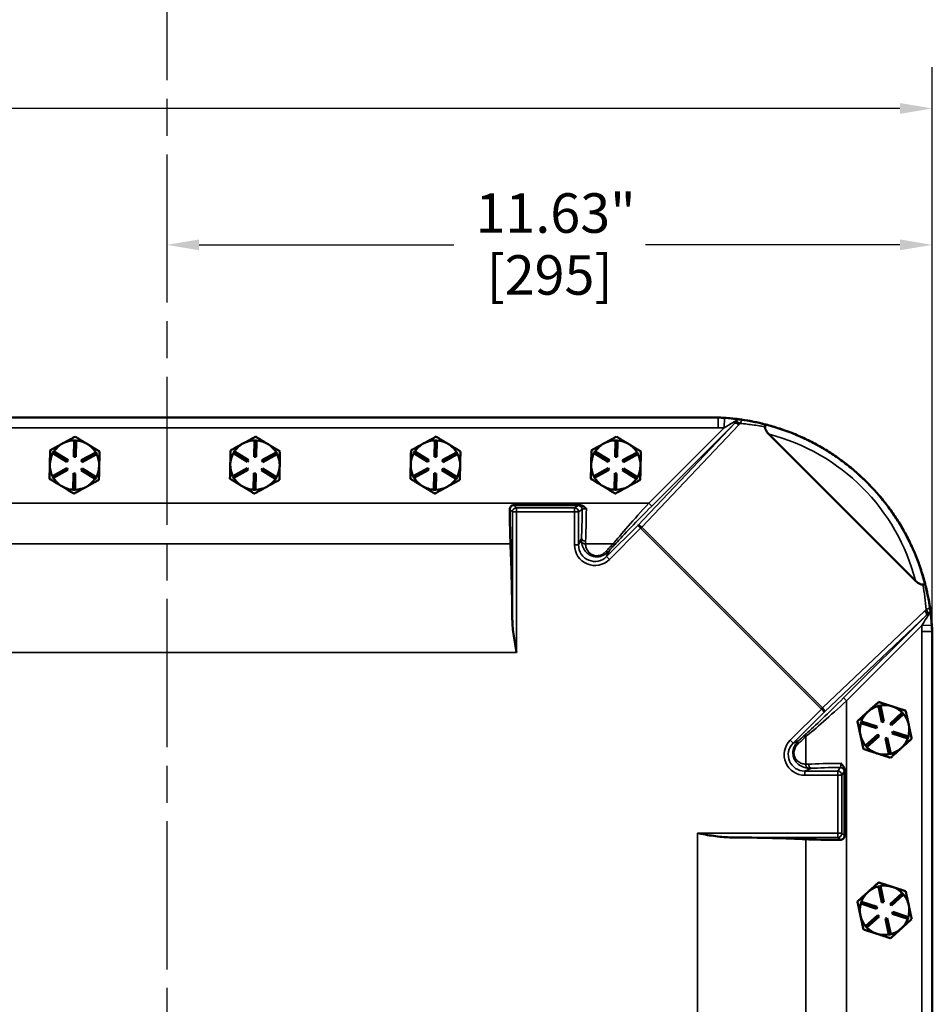
# Model space of a CAD drawing. Units: inches. Extents: x 1 to 109, y 1 to 84.
# Drawn here: x 37 to 51, y 45 to 60 of the extents above; entities that cross this region are included whole.
import ezdxf

# ---------------------------------------------------------------- set-up
doc = ezdxf.new("R2010")
doc.units = ezdxf.units.IN
doc.header["$LTSCALE"] = 5
doc.header["$MEASUREMENT"] = 0
doc.linetypes.add('CHAIN', pattern=[0.7087, 0.4724, -0.0591, 0.1181, -0.0591])
for name, color, linetype, lineweight in [('Centerline (ANSI)', 7, 'Continuous', 25), ('Dimension (ANSI)', 7, 'Continuous', 25), ('Visible (ANSI)', 7, 'Continuous', 50), ('Visible Narrow (ANSI)', 7, 'Continuous', 35)]:
    doc.layers.add(name, color=color, linetype=linetype, lineweight=lineweight)
doc.styles.add('Note Text (ANSI)', font='tahoma.ttf')
doc.dimstyles.new('Default (ANSI)', dxfattribs={"dimscale": 5, "dimtxt": 0.12, "dimasz": 0.098425, "dimexe": 0.125, "dimexo": 0.0625, "dimgap": 0.031496, "dimtad": 0, "dimtih": 1, "dimtoh": 1, "dimrnd": 1e-08, "dimzin": 4, "dimdsep": 46, "dimtxsty": 'Note Text (ANSI)', "dimcen": 0.09, "dimdle": 0.393701, "dimclrd": 256, "dimclre": 256, "dimclrt": 256, "dimadec": 0, "dimazin": 1, "dimtfac": 1, "dimtofl": 0, "dimtmove": 0, "dimatfit": 3, "dimfxl": 1, "dimtolj": 1, "dimtzin": 4, "dimlwd": -1, "dimlwe": -1, "dimarcsym": 0})

# ---------------------------------------------------------------- blocks, each defined once
blk = doc.blocks.new('*D19')
at = {"layer": 'Defpoints', "color": 0, "transparency": 16777216}
for p in [(51.178, 58.153), (27.928, 50.083), (51.178, 50.083)]:
    blk.add_point(p, dxfattribs=at)
at = {"layer": 'Dimension (ANSI)', "transparency": 16777216}
for p, q in [((27.928, 50.395), (27.928, 58.778)), ((51.178, 50.395), (51.178, 58.778)), ((28.42, 58.153), (33.761, 58.153)), ((50.686, 58.153), (36.671, 58.153))]:
    blk.add_line(p, q, dxfattribs=at)
for points in [[(28.42, 58.235), (28.42, 58.071), (27.928, 58.153)], [(50.686, 58.235), (50.686, 58.071), (51.178, 58.153)]]:
    blk.add_solid(points, dxfattribs=at)
at = {"layer": 'Dimension (ANSI)', "transparency": 16777216, "char_height": 0.6, "attachment_point": 2, "style": 'Note Text (ANSI)'}
for s, insert in [('\\A1; \\fTahoma|b0|i0;\\H0.6000;23.25"', (35.216, 58.935)), ('\\A1;[591]', (35.216, 57.995))]:
    blk.add_mtext(s, dxfattribs=dict(at, insert=insert))
blk = doc.blocks.new('*D20')
at = {"layer": 'Defpoints', "color": 0, "transparency": 16777216}
for p in [(39.553, 56.082), (51.178, 56.082), (51.178, 50.083)]:
    blk.add_point(p, dxfattribs=at)
at = {"layer": 'Dimension (ANSI)', "transparency": 16777216}
for p, q in [((51.178, 50.395), (51.178, 56.707)), ((40.045, 56.082), (43.911, 56.082)), ((50.686, 56.082), (46.821, 56.082))]:
    blk.add_line(p, q, dxfattribs=at)
for points in [[(40.045, 56.164), (40.045, 56), (39.553, 56.082)], [(50.686, 56.164), (50.686, 56), (51.178, 56.082)]]:
    blk.add_solid(points, dxfattribs=at)
at = {"layer": 'Dimension (ANSI)', "transparency": 16777216, "char_height": 0.6, "attachment_point": 2, "style": 'Note Text (ANSI)'}
for s, insert in [('\\A1; 11.63"', (45.366, 56.865)), ('\\A1;[295]', (45.366, 55.925))]:
    blk.add_mtext(s, dxfattribs=dict(at, insert=insert))

msp = doc.modelspace()

# ---------------------------------------------------------------- linework, layer by layer
at = {"layer": 'Centerline (ANSI)', "linetype": 'CHAIN', "ltscale": 0.952448}
msp.add_line((39.553, 74.33), (39.553, 10.481), dxfattribs=at)
at = {"layer": 'Visible (ANSI)'}
for p, q in [((47.798, 53.463), (31.308, 53.463)), ((47.801, 53.463), (47.798, 53.463)), ((38.141, 52.863), (38.146, 53.113)), ((38.146, 53.113), (38.176, 53.112)), ((38.176, 53.112), (38.171, 52.862)), ((40.881, 52.863), (40.886, 53.113)), ((40.886, 53.113), (40.916, 53.112)), ((40.916, 53.112), (40.911, 52.862)), ((43.621, 52.863), (43.626, 53.113)), ((43.626, 53.113), (43.656, 53.112)), ((43.656, 53.112), (43.651, 52.862)), ((46.361, 52.863), (46.366, 53.113)), ((46.366, 53.113), (46.396, 53.112)), ((46.396, 53.112), (46.391, 52.862)), ((48.698, 53.207), (50.923, 50.983)), ((37.825, 52.92), (37.84, 52.945)), ((37.84, 52.945), (38.054, 52.815)), ((37.976, 53.068), (37.969, 53.065)), ((38.255, 52.811), (38.475, 52.931)), ((38.351, 53.056), (38.344, 53.06)), ((38.475, 52.931), (38.489, 52.905)), ((40.565, 52.92), (40.58, 52.945)), ((40.58, 52.945), (40.794, 52.815)), ((40.716, 53.068), (40.709, 53.065)), ((40.995, 52.811), (41.215, 52.931)), ((41.091, 53.056), (41.084, 53.06)), ((41.215, 52.931), (41.229, 52.905)), ((43.305, 52.92), (43.32, 52.945)), ((43.32, 52.945), (43.534, 52.815)), ((43.456, 53.068), (43.449, 53.065)), ((43.735, 52.811), (43.955, 52.931)), ((43.831, 53.056), (43.824, 53.06)), ((43.955, 52.931), (43.969, 52.905)), ((46.045, 52.92), (46.06, 52.945)), ((46.06, 52.945), (46.274, 52.815)), ((46.196, 53.068), (46.189, 53.065)), ((46.475, 52.811), (46.695, 52.931)), ((46.571, 53.056), (46.564, 53.06)), ((46.695, 52.931), (46.709, 52.905)), ((38.038, 52.79), (37.825, 52.92)), ((38.054, 52.815), (38.038, 52.79)), ((38.171, 52.862), (38.141, 52.863)), ((38.27, 52.785), (38.255, 52.811)), ((38.489, 52.905), (38.27, 52.785)), ((40.778, 52.79), (40.565, 52.92)), ((40.794, 52.815), (40.778, 52.79)), ((40.911, 52.862), (40.881, 52.863)), ((41.01, 52.785), (40.995, 52.811)), ((41.229, 52.905), (41.01, 52.785)), ((43.518, 52.79), (43.305, 52.92)), ((43.534, 52.815), (43.518, 52.79)), ((43.651, 52.862), (43.621, 52.863)), ((43.75, 52.785), (43.735, 52.811)), ((43.969, 52.905), (43.75, 52.785)), ((46.258, 52.79), (46.045, 52.92)), ((46.274, 52.815), (46.258, 52.79)), ((46.391, 52.862), (46.361, 52.863)), ((46.49, 52.785), (46.475, 52.811)), ((46.709, 52.905), (46.49, 52.785)), ((37.817, 52.571), (38.036, 52.691)), ((38.051, 52.664), (37.831, 52.544)), ((38.036, 52.691), (38.051, 52.664)), ((38.252, 52.66), (38.268, 52.686)), ((38.466, 52.53), (38.252, 52.66)), ((38.268, 52.686), (38.481, 52.556)), ((40.557, 52.571), (40.776, 52.691)), ((40.791, 52.664), (40.571, 52.544)), ((40.776, 52.691), (40.791, 52.664)), ((40.992, 52.66), (41.008, 52.686)), ((41.206, 52.53), (40.992, 52.66)), ((41.008, 52.686), (41.221, 52.556)), ((43.297, 52.571), (43.516, 52.691)), ((43.531, 52.664), (43.311, 52.544)), ((43.516, 52.691), (43.531, 52.664)), ((43.732, 52.66), (43.748, 52.686)), ((43.946, 52.53), (43.732, 52.66)), ((43.748, 52.686), (43.961, 52.556)), ((46.037, 52.571), (46.256, 52.691)), ((46.271, 52.664), (46.051, 52.544)), ((46.256, 52.691), (46.271, 52.664)), ((46.472, 52.66), (46.488, 52.686)), ((46.686, 52.53), (46.472, 52.66)), ((46.488, 52.686), (46.701, 52.556)), ((37.831, 52.544), (37.817, 52.571)), ((38.13, 52.363), (38.135, 52.613)), ((38.135, 52.613), (38.165, 52.612)), ((38.165, 52.612), (38.16, 52.362)), ((38.481, 52.556), (38.466, 52.53)), ((40.571, 52.544), (40.557, 52.571)), ((40.87, 52.363), (40.875, 52.613)), ((40.875, 52.613), (40.905, 52.612)), ((40.905, 52.612), (40.9, 52.362)), ((41.221, 52.556), (41.206, 52.53)), ((43.311, 52.544), (43.297, 52.571)), ((43.61, 52.363), (43.615, 52.613)), ((43.615, 52.613), (43.645, 52.612)), ((43.645, 52.612), (43.64, 52.362)), ((43.961, 52.556), (43.946, 52.53)), ((46.051, 52.544), (46.037, 52.571)), ((46.35, 52.363), (46.355, 52.613)), ((46.355, 52.613), (46.385, 52.612)), ((46.385, 52.612), (46.38, 52.362)), ((46.701, 52.556), (46.686, 52.53)), ((38.16, 52.362), (38.13, 52.363)), ((40.9, 52.362), (40.87, 52.363)), ((43.64, 52.362), (43.61, 52.363)), ((46.38, 52.362), (46.35, 52.363)), ((45.821, 52.129), (44.824, 52.129)), ((51.178, 50.083), (51.178, 50.085)), ((51.178, 33.593), (51.178, 50.083)), ((50.36, 49.081), (50.389, 49.087)), ((50.412, 48.837), (50.36, 49.081)), ((50.389, 49.087), (50.442, 48.843)), ((50.572, 49.073), (50.565, 49.076)), ((50.205, 48.999), (50.199, 48.993)), ((50.536, 48.812), (50.721, 48.98)), ((50.742, 48.958), (50.556, 48.79)), ((50.721, 48.98), (50.742, 48.958)), ((50.092, 48.819), (50.101, 48.847)), ((50.33, 48.742), (50.092, 48.819)), ((50.101, 48.847), (50.339, 48.77)), ((50.339, 48.77), (50.33, 48.742)), ((50.442, 48.843), (50.412, 48.837)), ((50.556, 48.79), (50.536, 48.812)), ((50.165, 48.478), (50.35, 48.645)), ((50.37, 48.623), (50.185, 48.455)), ((50.35, 48.645), (50.37, 48.623)), ((50.465, 48.592), (50.494, 48.599)), ((50.517, 48.348), (50.465, 48.592)), ((50.494, 48.599), (50.546, 48.354)), ((50.567, 48.665), (50.577, 48.693)), ((50.805, 48.588), (50.567, 48.665)), ((50.577, 48.693), (50.814, 48.616)), ((50.814, 48.616), (50.805, 48.588)), ((50.185, 48.455), (50.165, 48.478)), ((50.546, 48.354), (50.517, 48.348)), ((49.845, 48.105), (49.845, 47.109)), ((50.36, 46.341), (50.389, 46.347)), ((50.389, 46.347), (50.442, 46.103)), ((50.205, 46.259), (50.199, 46.253)), ((50.412, 46.097), (50.36, 46.341)), ((50.536, 46.072), (50.721, 46.24)), ((50.742, 46.218), (50.556, 46.05)), ((50.572, 46.333), (50.565, 46.336)), ((50.721, 46.24), (50.742, 46.218)), ((50.092, 46.079), (50.101, 46.107)), ((50.33, 46.002), (50.092, 46.079)), ((50.101, 46.107), (50.339, 46.03)), ((50.442, 46.103), (50.412, 46.097)), ((50.556, 46.05), (50.536, 46.072)), ((50.165, 45.738), (50.35, 45.905)), ((50.339, 46.03), (50.33, 46.002)), ((50.35, 45.905), (50.37, 45.883)), ((50.567, 45.925), (50.577, 45.953)), ((50.805, 45.848), (50.567, 45.925)), ((50.577, 45.953), (50.814, 45.876)), ((50.37, 45.883), (50.185, 45.715)), ((50.465, 45.852), (50.494, 45.859)), ((50.517, 45.608), (50.465, 45.852)), ((50.494, 45.859), (50.546, 45.614)), ((50.814, 45.876), (50.805, 45.848)), ((50.185, 45.715), (50.165, 45.738)), ((50.546, 45.614), (50.517, 45.608))]:
    msp.add_line(p, q, dxfattribs=at)
for centre, start, end in [((38.153, 52.738), 91.0091, 118.096), ((38.153, 52.738), 59.3373, 86.4242), ((40.893, 52.738), 91.0091, 118.096), ((40.893, 52.738), 59.3373, 86.4242), ((43.633, 52.738), 91.0091, 118.096), ((43.633, 52.738), 59.3373, 86.4242), ((46.373, 52.738), 91.0091, 118.096), ((46.373, 52.738), 59.3373, 86.4242), ((38.153, 52.738), 119.3373, 146.4242), ((38.153, 52.738), 118.096, 119.3373), ((38.153, 52.738), 58.096, 59.3373), ((38.153, 52.738), 31.0091, 58.096), ((40.893, 52.738), 119.3373, 146.4242), ((40.893, 52.738), 118.096, 119.3373), ((40.893, 52.738), 58.096, 59.3373), ((40.893, 52.738), 31.0091, 58.096), ((43.633, 52.738), 119.3373, 146.4242), ((43.633, 52.738), 118.096, 119.3373), ((43.633, 52.738), 58.096, 59.3373), ((43.633, 52.738), 31.0091, 58.096), ((46.373, 52.738), 119.3373, 146.4242), ((46.373, 52.738), 118.096, 119.3373), ((46.373, 52.738), 58.096, 59.3373), ((46.373, 52.738), 31.0091, 58.096), ((38.153, 52.738), 151.0091, 178.7167), ((38.153, 52.738), 358.7167, 26.4242), ((40.893, 52.738), 151.0091, 178.7167), ((40.893, 52.738), 358.7167, 26.4242), ((43.633, 52.738), 151.0091, 178.7167), ((43.633, 52.738), 358.7167, 26.4242), ((46.373, 52.738), 151.0091, 178.7167), ((46.373, 52.738), 358.7167, 26.4242), ((38.153, 52.738), 178.7167, 206.4242), ((38.153, 52.738), 331.0091, 358.7167), ((40.893, 52.738), 178.7167, 206.4242), ((40.893, 52.738), 331.0091, 358.7167), ((43.633, 52.738), 178.7167, 206.4242), ((43.633, 52.738), 331.0091, 358.7167), ((46.373, 52.738), 178.7167, 206.4242), ((46.373, 52.738), 331.0091, 358.7167), ((38.153, 52.738), 211.0091, 238.7167), ((38.153, 52.738), 298.7167, 326.4242), ((40.893, 52.738), 211.0091, 238.7167), ((40.893, 52.738), 298.7167, 326.4242), ((43.633, 52.738), 211.0091, 238.7167), ((43.633, 52.738), 298.7167, 326.4242), ((46.373, 52.738), 211.0091, 238.7167), ((46.373, 52.738), 298.7167, 326.4242), ((38.153, 52.738), 238.7167, 266.4242), ((38.153, 52.738), 271.0091, 298.7167), ((40.893, 52.738), 238.7167, 266.4242), ((40.893, 52.738), 271.0091, 298.7167), ((43.633, 52.738), 238.7167, 266.4242), ((43.633, 52.738), 271.0091, 298.7167), ((46.373, 52.738), 238.7167, 266.4242), ((46.373, 52.738), 271.0091, 298.7167), ((50.453, 48.718), 104.352, 131.4389), ((50.453, 48.718), 72.6802, 99.7671), ((50.453, 48.718), 71.4389, 72.6802), ((50.453, 48.718), 44.352, 71.4389), ((50.453, 48.718), 132.6802, 159.7671), ((50.453, 48.718), 131.4389, 132.6802), ((50.453, 48.718), 12.0595, 39.7671), ((50.453, 48.718), 164.352, 192.0595), ((50.453, 48.718), 344.352, 12.0595), ((50.453, 48.718), 192.0595, 219.7671), ((50.453, 48.718), 312.0595, 339.7671), ((50.453, 48.718), 224.352, 252.0595), ((50.453, 48.718), 284.352, 312.0595), ((50.453, 48.718), 252.0595, 279.7671), ((50.453, 45.978), 72.6802, 99.7671), ((50.453, 45.978), 132.6802, 159.7671), ((50.453, 45.978), 131.4389, 132.6802), ((50.453, 45.978), 104.352, 131.4389), ((50.453, 45.978), 71.4389, 72.6802), ((50.453, 45.978), 44.352, 71.4389), ((50.453, 45.978), 12.0595, 39.7671), ((50.453, 45.978), 164.352, 192.0595), ((50.453, 45.978), 344.352, 12.0595), ((50.453, 45.978), 192.0595, 219.7671), ((50.453, 45.978), 312.0595, 339.7671), ((50.453, 45.978), 224.352, 252.0595), ((50.453, 45.978), 252.0595, 279.7671), ((50.453, 45.978), 284.352, 312.0595)]:
    msp.add_arc(centre, 0.375, start, end, dxfattribs=at)
for centre, major_axis, start_param, end_param in [((44.788, 52.158), (0, 0.75), 1.693301, 2.537298), ((44.733, 49.895), (0, 2), 4.958609, 5.678891), ((47.611, 47.018), (-2, 0), 3.745887, 4.466169), ((49.874, 47.072), (-0.75, 0), 0.604295, 1.448291)]:
    msp.add_ellipse(centre, major_axis=major_axis, ratio=0.034921, start_param=start_param, end_param=end_param, dxfattribs=at)
for points in [[(47.928, 53.46), (47.884, 53.462), (47.841, 53.463), (47.798, 53.463)], [(48.644, 53.355), (48.643, 53.343), (48.641, 53.331), (48.639, 53.318)], [(51.07, 50.929), (51.059, 50.927), (51.046, 50.926), (51.034, 50.924)], [(51.178, 50.083), (51.178, 50.125), (51.177, 50.169), (51.176, 50.213)]]:
    msp.add_open_spline(points, degree=3, dxfattribs=at)
for points, knots in [([(51.178, 50.085), (51.178, 50.233), (51.161, 50.491), (51.108, 50.781), (51.055, 50.996), (51.012, 51.137), (50.95, 51.31), (50.893, 51.446), (50.815, 51.613), (50.745, 51.743), (50.651, 51.901), (50.569, 52.024), (50.459, 52.172), (50.365, 52.286), (50.242, 52.422), (50.137, 52.526), (50.001, 52.65), (49.887, 52.743), (49.739, 52.853), (49.616, 52.935), (49.458, 53.03), (49.328, 53.099), (49.162, 53.178), (49.026, 53.234), (48.852, 53.296), (48.711, 53.339), (48.497, 53.393), (48.206, 53.446), (47.948, 53.463), (47.801, 53.463)], [-7.067974, -7.067974, -7.067974, -7.067974, -6.937176, -6.839078, -6.806378, -6.740979, -6.708279, -6.64288, -6.610181, -6.544782, -6.512082, -6.446683, -6.413984, -6.348584, -6.315885, -6.250486, -6.217786, -6.152387, -6.119688, -6.054288, -6.021589, -5.95619, -5.92349, -5.858091, -5.825392, -5.759993, -5.727293, -5.629194, -5.498396, -5.498396, -5.498396, -5.498396]), ([(48.023, 53.455), (48.008, 53.456), (47.994, 53.457), (47.962, 53.459), (47.945, 53.459), (47.928, 53.46)], [-0.2414529, -0.2414529, -0.2414529, -0.2414529, -0.1305058, -0.1305058, 0, 0, 0, 0]), ([(48.229, 53.435), (48.224, 53.436), (48.217, 53.437), (48.197, 53.439), (48.183, 53.441), (48.153, 53.444), (48.14, 53.445), (48.094, 53.45), (48.058, 53.453), (48.023, 53.455)], [-0.6442519, -0.6442519, -0.6442519, -0.6442519, -0.5218097, -0.5218097, -0.3750193, -0.3750193, -0.2686072, -0.2686072, 0, 0, 0, 0]), ([(48.286, 53.427), (48.282, 53.428), (48.277, 53.428), (48.268, 53.43), (48.264, 53.43), (48.253, 53.432), (48.247, 53.433), (48.237, 53.434), (48.233, 53.435), (48.229, 53.435)], [-0.172032, -0.172032, -0.172032, -0.172032, -0.1366191, -0.1366191, -0.1010628, -0.1010628, -0.052811, -0.052811, 0, 0, 0, 0]), ([(48.644, 53.355), (48.584, 53.371), (48.523, 53.385), (48.403, 53.409), (48.345, 53.419), (48.286, 53.427)], [-1.0481019, -1.0481019, -1.0481019, -1.0481019, -0.5567831, -0.5567831, -0.0889168, -0.0889168, -0.0889168, -0.0889168]), ([(48.639, 53.318), (48.639, 53.316), (48.639, 53.314), (48.638, 53.305), (48.64, 53.295), (48.646, 53.277), (48.652, 53.265), (48.669, 53.239), (48.685, 53.221), (48.698, 53.207)], [-4.1293505, -4.1293505, -4.1293505, -4.1293505, -4.1140478, -4.1140478, -4.0506545, -4.0506545, -3.9626456, -3.9626456, -3.813397, -3.813397, -3.813397, -3.813397]), ([(51.07, 50.929), (50.975, 51.298), (50.818, 51.648), (50.389, 52.289), (50.117, 52.573), (49.455, 53.06), (49.062, 53.247), (48.644, 53.355)], [-9.239625, -9.239625, -9.239625, -9.239625, -6.336377, -6.336377, -3.361464, -3.361464, -0.07433, -0.07433, -0.07433, -0.07433]), ([(44.762, 52.066), (44.762, 52.074), (44.763, 52.083), (44.77, 52.098), (44.774, 52.105), (44.785, 52.116), (44.792, 52.121), (44.808, 52.127), (44.816, 52.129), (44.824, 52.129)], [0.2423399, 0.2423399, 0.2423399, 0.2423399, 0.3023607, 0.3023607, 0.3625772, 0.3625772, 0.4223471, 0.4223471, 0.482117, 0.482117, 0.482117, 0.482117]), ([(45.821, 52.129), (45.832, 52.129), (45.844, 52.127), (45.87, 52.118), (45.883, 52.11), (45.904, 52.094), (45.914, 52.085), (45.924, 52.076), (45.924, 52.075), (45.924, 52.075)], [0, 0, 0, 0, 0.088848, 0.088848, 0.210924, 0.210924, 0.3412856, 0.3412856, 0.341979, 0.341979, 0.341979, 0.341979]), ([(50.923, 50.983), (50.937, 50.969), (50.954, 50.954), (50.98, 50.937), (50.992, 50.93), (51.011, 50.924), (51.02, 50.923), (51.03, 50.923), (51.032, 50.923), (51.034, 50.924)], [-13.8395582, -13.8395582, -13.8395582, -13.8395582, -13.6903096, -13.6903096, -13.6023007, -13.6023007, -13.5389074, -13.5389074, -13.5236047, -13.5236047, -13.5236047, -13.5236047]), ([(51.143, 50.571), (51.134, 50.631), (51.123, 50.691), (51.099, 50.81), (51.086, 50.87), (51.07, 50.929)], [-1.029905, -1.029905, -1.029905, -1.029905, -0.5511798, -0.5511798, -0.0708264, -0.0708264, -0.0708264, -0.0708264]), ([(51.15, 50.514), (51.15, 50.516), (51.15, 50.519), (51.149, 50.525), (51.149, 50.529), (51.147, 50.538), (51.146, 50.544), (51.145, 50.557), (51.144, 50.564), (51.143, 50.571)], [-0.1719105, -0.1719105, -0.1719105, -0.1719105, -0.1375147, -0.1375147, -0.1021303, -0.1021303, -0.0533831, -0.0533831, 0, 0, 0, 0]), ([(44.863, 49.895), (44.85, 49.973), (44.834, 50.059), (44.81, 50.226), (44.802, 50.308), (44.801, 50.383)], [0, 0, 0, 0, 0.604971, 0.604971, 1.187481, 1.187481, 1.187481, 1.187481]), ([(51.171, 50.308), (51.167, 50.358), (51.163, 50.403), (51.157, 50.462), (51.155, 50.48), (51.152, 50.502), (51.151, 50.509), (51.15, 50.514)], [-0.3696115, -0.3696115, -0.3696115, -0.3696115, -0.1909475, -0.1909475, -0.0788673, -0.0788673, -0.006311, -0.006311, -0.006311, -0.006311]), ([(51.176, 50.213), (51.175, 50.23), (51.174, 50.247), (51.172, 50.278), (51.172, 50.293), (51.171, 50.308)], [-0.2610775, -0.2610775, -0.2610775, -0.2610775, -0.1304909, -0.1304909, -0.019495, -0.019495, -0.019495, -0.019495]), ([(49.791, 48.209), (49.791, 48.209), (49.791, 48.209), (49.801, 48.199), (49.809, 48.189), (49.825, 48.167), (49.833, 48.154), (49.842, 48.128), (49.845, 48.117), (49.845, 48.105)], [-0.0005577, -0.0005577, -0.0005577, -0.0005577, 0, 0, 0.1048351, 0.1048351, 0.203007, 0.203007, 0.2744574, 0.2744574, 0.2744574, 0.2744574]), ([(48.098, 47.086), (48.023, 47.086), (47.942, 47.095), (47.774, 47.119), (47.689, 47.134), (47.611, 47.148)], [2.341057, 2.341057, 2.341057, 2.341057, 2.923567, 2.923567, 3.528538, 3.528538, 3.528538, 3.528538]), ([(49.845, 47.109), (49.845, 47.101), (49.843, 47.092), (49.837, 47.077), (49.832, 47.07), (49.821, 47.059), (49.813, 47.054), (49.798, 47.048), (49.79, 47.046), (49.782, 47.046)], [0.4815077, 0.4815077, 0.4815077, 0.4815077, 0.5413365, 0.5413365, 0.6011654, 0.6011654, 0.661323, 0.661323, 0.7212848, 0.7212848, 0.7212848, 0.7212848])]:
    msp.add_open_spline(points, degree=3, knots=knots, dxfattribs=at)
for points, weights in [([(38.163, 53.17), (38.063, 53.116), (37.976, 53.068)], [1.34578561867, 1.44777834384, 1.44983996629]), ([(38.344, 53.06), (38.26, 53.111), (38.163, 53.17)], [1.44983996631, 1.44777834385, 1.34578561867]), ([(40.903, 53.17), (40.803, 53.116), (40.716, 53.068)], [1.34578561867, 1.44777834384, 1.44983996629]), ([(41.084, 53.06), (41, 53.111), (40.903, 53.17)], [1.44983996631, 1.44777834385, 1.34578561867]), ([(43.643, 53.17), (43.543, 53.116), (43.456, 53.068)], [1.34578561867, 1.44777834384, 1.44983996629]), ([(43.824, 53.06), (43.74, 53.111), (43.643, 53.17)], [1.44983996631, 1.44777834385, 1.34578561867]), ([(46.383, 53.17), (46.283, 53.116), (46.196, 53.068)], [1.34578561867, 1.44777834384, 1.44983996629]), ([(46.564, 53.06), (46.48, 53.111), (46.383, 53.17)], [1.44983996631, 1.44777834385, 1.34578561867]), ([(37.783, 52.962), (37.78, 52.846), (37.778, 52.746)], [1.34575504669, 1.4498267712, 1.44982677123]), ([(37.969, 53.065), (37.883, 53.017), (37.783, 52.962)], [1.44983996636, 1.44777813008, 1.34576446124]), ([(38.533, 52.946), (38.436, 53.005), (38.351, 53.056)], [1.34576446124, 1.44777813007, 1.44983996635]), ([(38.528, 52.729), (38.53, 52.83), (38.533, 52.946)], [1.44982677127, 1.44982677123, 1.34575504671]), ([(40.523, 52.962), (40.52, 52.846), (40.518, 52.746)], [1.34575504669, 1.4498267712, 1.44982677123]), ([(40.709, 53.065), (40.623, 53.017), (40.523, 52.962)], [1.44983996636, 1.44777813008, 1.34576446124]), ([(41.273, 52.946), (41.176, 53.005), (41.091, 53.056)], [1.34576446124, 1.44777813007, 1.44983996635]), ([(41.268, 52.729), (41.27, 52.83), (41.273, 52.946)], [1.44982677127, 1.44982677123, 1.34575504671]), ([(43.263, 52.962), (43.26, 52.846), (43.258, 52.746)], [1.34575504669, 1.4498267712, 1.44982677123]), ([(43.449, 53.065), (43.363, 53.017), (43.263, 52.962)], [1.44983996636, 1.44777813008, 1.34576446124]), ([(44.013, 52.946), (43.916, 53.005), (43.831, 53.056)], [1.34576446124, 1.44777813007, 1.44983996635]), ([(44.008, 52.729), (44.01, 52.83), (44.013, 52.946)], [1.44982677127, 1.44982677123, 1.34575504671]), ([(46.003, 52.962), (46, 52.846), (45.998, 52.746)], [1.34575504669, 1.4498267712, 1.44982677123]), ([(46.189, 53.065), (46.103, 53.017), (46.003, 52.962)], [1.44983996636, 1.44777813008, 1.34576446124]), ([(46.753, 52.946), (46.656, 53.005), (46.571, 53.056)], [1.34576446124, 1.44777813007, 1.44983996635]), ([(46.748, 52.729), (46.75, 52.83), (46.753, 52.946)], [1.44982677127, 1.44982677123, 1.34575504671]), ([(37.778, 52.746), (37.776, 52.646), (37.773, 52.53)], [1.44982677128, 1.44982677124, 1.34573389249]), ([(38.523, 52.513), (38.526, 52.629), (38.528, 52.729)], [1.34573389248, 1.44982677121, 1.44982677125]), ([(40.518, 52.746), (40.516, 52.646), (40.513, 52.53)], [1.44982677128, 1.44982677124, 1.34573389249]), ([(41.263, 52.513), (41.266, 52.629), (41.268, 52.729)], [1.34573389248, 1.44982677121, 1.44982677125]), ([(43.258, 52.746), (43.256, 52.646), (43.253, 52.53)], [1.44982677128, 1.44982677124, 1.34573389249]), ([(44.003, 52.513), (44.006, 52.629), (44.008, 52.729)], [1.34573389248, 1.44982677121, 1.44982677125]), ([(45.998, 52.746), (45.996, 52.646), (45.993, 52.53)], [1.44982677128, 1.44982677124, 1.34573389249]), ([(46.743, 52.513), (46.746, 52.629), (46.748, 52.729)], [1.34573389248, 1.44982677121, 1.44982677125]), ([(37.773, 52.53), (37.872, 52.469), (37.958, 52.417)], [1.34573389251, 1.44982677124, 1.44982677128]), ([(38.333, 52.409), (38.421, 52.457), (38.523, 52.513)], [1.44982677129, 1.44982677125, 1.3457338925]), ([(40.513, 52.53), (40.612, 52.469), (40.698, 52.417)], [1.34573389251, 1.44982677124, 1.44982677128]), ([(41.073, 52.409), (41.161, 52.457), (41.263, 52.513)], [1.44982677129, 1.44982677125, 1.3457338925]), ([(43.253, 52.53), (43.352, 52.469), (43.438, 52.417)], [1.34573389251, 1.44982677124, 1.44982677128]), ([(43.813, 52.409), (43.901, 52.457), (44.003, 52.513)], [1.44982677129, 1.44982677125, 1.3457338925]), ([(45.993, 52.53), (46.092, 52.469), (46.178, 52.417)], [1.34573389251, 1.44982677124, 1.44982677128]), ([(46.553, 52.409), (46.641, 52.457), (46.743, 52.513)], [1.44982677129, 1.44982677125, 1.3457338925]), ([(37.958, 52.417), (38.044, 52.365), (38.143, 52.305)], [1.44982677125, 1.44982677121, 1.34573389247]), ([(38.143, 52.305), (38.245, 52.36), (38.333, 52.409)], [1.34573389246, 1.4498267712, 1.44982677123]), ([(40.698, 52.417), (40.784, 52.365), (40.883, 52.305)], [1.44982677125, 1.44982677121, 1.34573389247]), ([(40.883, 52.305), (40.985, 52.36), (41.073, 52.409)], [1.34573389246, 1.4498267712, 1.44982677123]), ([(43.438, 52.417), (43.524, 52.365), (43.623, 52.305)], [1.44982677125, 1.44982677121, 1.34573389247]), ([(43.623, 52.305), (43.725, 52.36), (43.813, 52.409)], [1.34573389246, 1.4498267712, 1.44982677123]), ([(46.178, 52.417), (46.264, 52.365), (46.363, 52.305)], [1.44982677125, 1.44982677121, 1.34573389247]), ([(46.363, 52.305), (46.465, 52.36), (46.553, 52.409)], [1.34573389246, 1.4498267712, 1.44982677123]), ([(50.363, 49.141), (50.278, 49.065), (50.205, 48.999)], [1.34578561867, 1.44777834384, 1.44983996629]), ([(50.565, 49.076), (50.471, 49.106), (50.363, 49.141)], [1.44983996631, 1.44777834385, 1.34578561867]), ([(50.775, 49.008), (50.666, 49.043), (50.572, 49.073)], [1.34576446124, 1.44777813007, 1.44983996635]), ([(50.199, 48.993), (50.126, 48.927), (50.041, 48.851)], [1.44983996636, 1.44777813008, 1.34576446124]), ([(50.82, 48.796), (50.799, 48.894), (50.775, 49.008)], [1.44982677127, 1.44982677123, 1.34575504671]), ([(50.041, 48.851), (50.065, 48.738), (50.086, 48.639)], [1.34575504669, 1.4498267712, 1.44982677123]), ([(50.865, 48.584), (50.841, 48.698), (50.82, 48.796)], [1.34573389248, 1.44982677121, 1.44982677125]), ([(50.086, 48.639), (50.107, 48.541), (50.132, 48.428)], [1.44982677128, 1.44982677124, 1.34573389249]), ([(50.544, 48.294), (50.63, 48.372), (50.704, 48.439)], [1.34573389246, 1.4498267712, 1.44982677123]), ([(50.704, 48.439), (50.779, 48.507), (50.865, 48.584)], [1.44982677129, 1.44982677125, 1.3457338925]), ([(50.132, 48.428), (50.242, 48.392), (50.338, 48.361)], [1.34573389251, 1.44982677124, 1.44982677128]), ([(50.338, 48.361), (50.433, 48.33), (50.544, 48.294)], [1.44982677125, 1.44982677121, 1.34573389247]), ([(50.363, 46.401), (50.278, 46.325), (50.205, 46.259)], [1.34578561867, 1.44777834384, 1.44983996629]), ([(50.565, 46.336), (50.471, 46.366), (50.363, 46.401)], [1.44983996631, 1.44777834385, 1.34578561867]), ([(50.199, 46.253), (50.126, 46.187), (50.041, 46.111)], [1.44983996636, 1.44777813008, 1.34576446124]), ([(50.775, 46.268), (50.666, 46.303), (50.572, 46.333)], [1.34576446124, 1.44777813007, 1.44983996635]), ([(50.82, 46.056), (50.799, 46.154), (50.775, 46.268)], [1.44982677127, 1.44982677123, 1.34575504671]), ([(50.041, 46.111), (50.065, 45.998), (50.086, 45.899)], [1.34575504669, 1.4498267712, 1.44982677123]), ([(50.865, 45.844), (50.841, 45.958), (50.82, 46.056)], [1.34573389248, 1.44982677121, 1.44982677125]), ([(50.086, 45.899), (50.107, 45.801), (50.132, 45.688)], [1.44982677128, 1.44982677124, 1.34573389249]), ([(50.704, 45.699), (50.779, 45.767), (50.865, 45.844)], [1.44982677129, 1.44982677125, 1.3457338925]), ([(50.132, 45.688), (50.242, 45.652), (50.338, 45.621)], [1.34573389251, 1.44982677124, 1.44982677128]), ([(50.338, 45.621), (50.433, 45.59), (50.544, 45.554)], [1.44982677125, 1.44982677121, 1.34573389247]), ([(50.544, 45.554), (50.63, 45.632), (50.704, 45.699)], [1.34573389246, 1.4498267712, 1.44982677123])]:
    msp.add_rational_spline(points, weights, degree=2, dxfattribs=at)
at = {"layer": 'Visible Narrow (ANSI)'}
for p, q in [((48.177, 53.373), (46.704, 51.822)), ((46.917, 52.114), (48.177, 53.373)), ((47.928, 53.305), (47.928, 53.46)), ((48.019, 53.303), (48.023, 53.455)), ((31.178, 53.305), (47.928, 53.305)), ((46.768, 51.797), (48.24, 53.349)), ((48.019, 53.303), (46.873, 52.158)), ((46.873, 52.158), (32.233, 52.158)), ((44.762, 52.066), (44.801, 52.027)), ((44.801, 52.027), (44.801, 50.383)), ((44.863, 52.027), (44.801, 52.027)), ((44.863, 52.09), (44.824, 52.129)), ((45.744, 52.09), (44.863, 52.09)), ((44.863, 52.09), (44.863, 52.027)), ((44.863, 52.027), (45.744, 52.027)), ((44.863, 49.895), (44.863, 52.027)), ((45.799, 52.127), (45.744, 52.09)), ((45.744, 52.027), (45.744, 52.09)), ((45.744, 52.027), (45.744, 51.526)), ((45.806, 52.027), (45.744, 52.027)), ((45.806, 52.027), (45.862, 52.064)), ((45.806, 51.526), (45.806, 52.027)), ((46.873, 52.158), (46.917, 52.114)), ((46.704, 51.822), (46.232, 51.35)), ((46.276, 51.306), (46.748, 51.778)), ((46.748, 51.778), (46.704, 51.822)), ((46.748, 51.778), (46.768, 51.797)), ((46.748, 51.778), (49.493, 49.033)), ((49.513, 49.053), (46.768, 51.797)), ((45.849, 51.63), (45.806, 51.526)), ((34.303, 51.541), (44.773, 51.541)), ((45.806, 51.526), (45.744, 51.526)), ((45.912, 51.541), (46.329, 51.541)), ((46.232, 51.35), (46.265, 51.427)), ((46.232, 51.35), (46.276, 51.306)), ((51.064, 50.525), (49.513, 49.053)), ((49.537, 48.989), (51.089, 50.461)), ((51.089, 50.461), (49.829, 49.202)), ((49.874, 49.158), (51.019, 50.303)), ((51.019, 50.303), (51.171, 50.308)), ((51.02, 50.213), (51.176, 50.213)), ((51.02, 50.213), (51.02, 33.463)), ((34.241, 49.895), (44.863, 49.895)), ((49.829, 49.202), (49.874, 49.158)), ((49.513, 49.053), (49.493, 49.033)), ((49.874, 34.517), (49.874, 49.158)), ((49.493, 49.033), (49.021, 48.561)), ((49.065, 48.517), (49.537, 48.989)), ((49.537, 48.989), (49.493, 49.033)), ((49.256, 48.614), (49.256, 48.196)), ((49.065, 48.517), (49.021, 48.561)), ((49.143, 48.549), (49.065, 48.517)), ((49.78, 48.146), (49.743, 48.091)), ((49.242, 48.091), (49.346, 48.134)), ((49.242, 48.091), (49.242, 48.028)), ((49.743, 48.091), (49.242, 48.091)), ((49.242, 48.028), (49.743, 48.028)), ((49.743, 48.028), (49.743, 48.091)), ((49.743, 48.028), (49.743, 47.148)), ((49.805, 48.028), (49.743, 48.028)), ((49.805, 48.028), (49.842, 48.084)), ((49.805, 47.148), (49.805, 48.028)), ((47.611, 47.148), (47.611, 36.527)), ((49.743, 47.148), (47.611, 47.148)), ((49.743, 47.148), (49.805, 47.148)), ((49.743, 47.086), (49.743, 47.148)), ((49.845, 47.109), (49.805, 47.148)), ((48.098, 47.086), (49.743, 47.086)), ((49.256, 47.057), (49.256, 36.618)), ((49.743, 47.086), (49.782, 47.046))]:
    msp.add_line(p, q, dxfattribs=at)
for start, end in [(88.3239, 90), (14.4268, 75.5732), (0, 1.677)]:
    msp.add_arc((47.928, 50.213), 3.092, start, end, dxfattribs=at)
for centre, major_axis, ratio, start_param, end_param in [((48.123, 53.408), (0.177, 0.177), 0.25, 4.764749, 4.874647), ((48.221, 53.329), (-0.0453, 0.043), 0.447091, 4.700674, 6.224643), ((48.239, 53.349), (-0.0477, 0.0404), 0.44602, 4.675899, 6.101695), ((48.265, 53.386), (0.0558, -0.0281), 0.60344, 1.537713, 2.641603), ((48.143, 53.428), (0.177, 0.177), 0.5, 4.764749, 4.874647), ((44.863, 52.027), (0.0442, 0.0442), 0.998783, 0.786007, 2.355586), ((45.744, 52.027), (0.0347, -0.052), 0.998023, 0.983941, 2.552911), ((45.799, 52.064), (0.0347, -0.052), 0.998023, 0.983941, 2.552911), ((45.826, 52.158), (0, -0.688), 0.052408, 0.695609, 1.434069), ((45.889, 52.158), (0, 0.75), 0.04804, 3.837202, 4.601987), ((46.924, 52.158), (-0.689, -0.75), 0.036876, 4.746264, 5.712765), ((46.968, 52.114), (-0.689, -0.687), 0.037007, 4.749481, 5.715982), ((46.748, 51.778), (-0.0453, 0.043), 0.447091, 4.700674, 6.224643), ((45.912, 51.63), (-0.0624, 0.0039), 0.767043, 0.081662, 1.618913), ((45.912, 51.592), (-0.0624, -0.0039), 0.82239, 0.127914, 1.519695), ((46.057, 51.528), (-0.121, -0.291), 0.990752, 5.108384, 7.457987), ((46.057, 51.528), (-0.097, -0.234), 0.986214, 5.108384, 7.457987), ((44.545, 49.895), (2.067, 1.999), 0.036986, 5.620677, 5.717122), ((44.589, 49.851), (2.067, 2.061), 0.037007, 5.619537, 5.715982), ((46.329, 51.592), (0.0466, -0.0416), 0.733904, 5.292358, 6.20606), ((46.22, 51.472), (0.0462, -0.0421), 0.658862, 5.253524, 6.213558), ((48.045, 50.329), (2.155, 2.155), 0.999848, 5.568, 5.694034), ((51.143, 50.428), (0.177, 0.177), 0.5, 1.408422, 1.518436), ((51.065, 50.524), (0.0404, -0.0477), 0.446018, 0.18162, 1.607313), ((51.102, 50.549), (0.0281, -0.0558), 0.603417, 0.500077, 1.603928), ((51.044, 50.505), (0.043, -0.0453), 0.447091, 0.058543, 1.582511), ((51.123, 50.408), (0.177, 0.177), 0.25, 1.408422, 1.518436), ((49.829, 49.253), (-0.687, -0.689), 0.037007, 0.567203, 1.533705), ((49.874, 49.209), (-0.75, -0.689), 0.036876, 0.57042, 1.536922), ((49.493, 49.033), (0.043, -0.0453), 0.447091, 0.058543, 1.582511), ((47.611, 46.83), (1.999, 2.067), 0.036986, 0.566063, 0.662553), ((47.566, 46.874), (2.061, 2.067), 0.037007, 0.567203, 0.663693), ((49.308, 48.614), (-0.0416, 0.0466), 0.733904, 0.077126, 0.990827), ((49.244, 48.341), (-0.291, -0.121), 0.990752, 5.108384, 7.457987), ((49.244, 48.341), (-0.234, -0.097), 0.986214, 5.108384, 7.457987), ((49.187, 48.505), (-0.0421, 0.0462), 0.658827, 0.069625, 1.029681), ((49.308, 48.196), (-0.0039, -0.0624), 0.822393, 4.763306, 6.155324), ((49.874, 48.173), (-0.75, 0), 0.04804, 4.822791, 5.58771), ((49.346, 48.196), (0.0039, -0.0624), 0.767128, 4.664254, 6.20151), ((49.874, 48.111), (0.688, 0), 0.052408, 1.707523, 2.446117), ((49.78, 48.084), (-0.052, 0.0347), 0.998023, 3.730274, 5.299244), ((49.743, 48.028), (-0.052, 0.0347), 0.998023, 3.730274, 5.299244), ((49.743, 47.148), (-0.0442, -0.0442), 0.998783, 0.786007, 2.355586)]:
    msp.add_ellipse(centre, major_axis=major_axis, ratio=ratio, start_param=start_param, end_param=end_param, dxfattribs=at)
for points, knots in [([(48.019, 53.303), (48.052, 53.325), (48.086, 53.346), (48.154, 53.388), (48.189, 53.408), (48.216, 53.423), (48.22, 53.425), (48.224, 53.427)], [0, 0, 0, 0, 0.438883, 0.438883, 0.992692, 0.992692, 1.118869, 1.118869, 1.118869, 1.118869]), ([(48.224, 53.427), (48.22, 53.422), (48.215, 53.416), (48.206, 53.405), (48.201, 53.399), (48.195, 53.393)], [-0.1341119, -0.1341119, -0.1341119, -0.1341119, -0.067056, -0.067056, 0, 0, 0, 0]), ([(48.259, 53.369), (48.264, 53.377), (48.268, 53.385), (48.277, 53.402), (48.281, 53.41), (48.283, 53.419)], [0, 0, 0, 0, 0.067056, 0.067056, 0.1341119, 0.1341119, 0.1341119, 0.1341119]), ([(48.259, 53.369), (48.295, 53.367), (48.33, 53.364), (48.366, 53.36), (48.436, 53.352), (48.506, 53.342), (48.576, 53.33)], [-0.7151994, -0.7151994, -0.7151994, -0.7151994, -0.6798894, -0.6798894, -0.6798894, -0.6104112, -0.6104112, -0.6104112, -0.6104112]), ([(45.821, 52.129), (45.815, 52.129), (45.81, 52.128), (45.802, 52.128), (45.8, 52.127), (45.799, 52.127)], [0.3101973, 0.3101973, 0.3101973, 0.3101973, 0.3905574, 0.3905574, 0.4824508, 0.4824508, 0.4824508, 0.4824508]), ([(45.862, 52.064), (45.862, 52.066), (45.863, 52.067), (45.867, 52.069), (45.87, 52.07), (45.876, 52.071), (45.878, 52.072), (45.881, 52.072), (45.886, 52.073), (45.891, 52.074), (45.903, 52.075), (45.911, 52.075), (45.921, 52.075), (45.923, 52.075), (45.924, 52.075)], [-0.4824508, -0.4824508, -0.4824508, -0.4824508, -0.3905574, -0.3905574, -0.2986608, -0.2986608, -0.2412254, -0.2412254, -0.2412254, -0.146111, -0.146111, -0.0285566, -0.0285566, 0, 0, 0, 0]), ([(45.849, 51.63), (45.849, 51.622), (45.849, 51.613), (45.849, 51.597), (45.85, 51.589), (45.85, 51.582)], [0, 0, 0, 0, 0.0797014, 0.0797014, 0.1594028, 0.1594028, 0.1594028, 0.1594028]), ([(45.85, 51.582), (45.852, 51.557), (45.858, 51.531), (45.877, 51.479), (45.891, 51.452), (45.927, 51.409), (45.946, 51.392), (45.988, 51.366), (46.01, 51.356), (46.063, 51.344), (46.093, 51.343), (46.147, 51.352), (46.172, 51.362), (46.203, 51.378), (46.212, 51.383), (46.237, 51.401), (46.252, 51.414), (46.265, 51.427)], [0, 0, 0, 0, 0.2629, 0.2629, 0.526072, 0.526072, 0.707161, 0.707161, 0.857616, 0.857616, 1.020078, 1.020078, 1.179289, 1.179289, 1.250083, 1.250083, 1.393837, 1.393837, 1.393837, 1.393837]), ([(45.912, 51.541), (45.911, 51.547), (45.911, 51.554), (45.911, 51.568), (45.911, 51.575), (45.912, 51.582)], [-0.1594028, -0.1594028, -0.1594028, -0.1594028, -0.0797014, -0.0797014, 0, 0, 0, 0]), ([(46.22, 51.424), (46.211, 51.414), (46.2, 51.404), (46.18, 51.39), (46.174, 51.386), (46.15, 51.374), (46.131, 51.367), (46.09, 51.36), (46.068, 51.361), (46.029, 51.369), (46.012, 51.377), (45.981, 51.396), (45.967, 51.409), (45.94, 51.442), (45.93, 51.462), (45.916, 51.502), (45.913, 51.522), (45.912, 51.541)], [-1.393837, -1.393837, -1.393837, -1.393837, -1.250083, -1.250083, -1.179289, -1.179289, -1.020078, -1.020078, -0.857616, -0.857616, -0.707161, -0.707161, -0.526072, -0.526072, -0.2629, -0.2629, 0, 0, 0, 0]), ([(51.134, 50.568), (51.126, 50.565), (51.117, 50.561), (51.101, 50.553), (51.093, 50.548), (51.085, 50.543)], [-0.1340871, -0.1340871, -0.1340871, -0.1340871, -0.0670436, -0.0670436, 0, 0, 0, 0]), ([(51.142, 50.508), (51.141, 50.506), (51.14, 50.504), (51.135, 50.495), (51.131, 50.487), (51.116, 50.46), (51.103, 50.437), (51.067, 50.379), (51.044, 50.342), (51.019, 50.303)], [-1.118799, -1.118799, -1.118799, -1.118799, -1.041782, -1.041782, -0.864635, -0.864635, -0.498163, -0.498163, 0, 0, 0, 0]), ([(51.108, 50.48), (51.114, 50.485), (51.12, 50.49), (51.131, 50.5), (51.137, 50.504), (51.142, 50.508)], [0, 0, 0, 0, 0.0670436, 0.0670436, 0.1340871, 0.1340871, 0.1340871, 0.1340871]), ([(49.143, 48.549), (49.133, 48.54), (49.123, 48.529), (49.099, 48.499), (49.086, 48.477), (49.067, 48.427), (49.061, 48.4), (49.06, 48.347), (49.064, 48.323), (49.079, 48.276), (49.091, 48.255), (49.115, 48.221), (49.128, 48.209), (49.166, 48.176), (49.194, 48.161), (49.247, 48.142), (49.273, 48.137), (49.297, 48.135)], [0, 0, 0, 0, 0.107272, 0.107272, 0.278908, 0.278908, 0.437046, 0.437046, 0.575318, 0.575318, 0.732355, 0.732355, 0.863722, 0.863722, 1.131053, 1.131053, 1.394048, 1.394048, 1.394048, 1.394048]), ([(49.256, 48.196), (49.237, 48.197), (49.218, 48.201), (49.177, 48.215), (49.156, 48.225), (49.127, 48.249), (49.118, 48.259), (49.099, 48.283), (49.09, 48.299), (49.079, 48.334), (49.076, 48.353), (49.077, 48.392), (49.081, 48.412), (49.096, 48.45), (49.106, 48.467), (49.124, 48.49), (49.132, 48.498), (49.139, 48.505)], [-1.394048, -1.394048, -1.394048, -1.394048, -1.131053, -1.131053, -0.863722, -0.863722, -0.732355, -0.732355, -0.575318, -0.575318, -0.437046, -0.437046, -0.278908, -0.278908, -0.107272, -0.107272, 0, 0, 0, 0]), ([(49.298, 48.196), (49.29, 48.196), (49.283, 48.196), (49.27, 48.196), (49.263, 48.196), (49.256, 48.196)], [-0.1591695, -0.1591695, -0.1591695, -0.1591695, -0.0795847, -0.0795847, 0, 0, 0, 0]), ([(49.791, 48.209), (49.791, 48.204), (49.791, 48.199), (49.79, 48.186), (49.79, 48.178), (49.788, 48.165), (49.787, 48.16), (49.785, 48.153), (49.784, 48.15), (49.781, 48.147), (49.781, 48.147), (49.78, 48.146)], [-0.4824508, -0.4824508, -0.4824508, -0.4824508, -0.4100848, -0.4100848, -0.2797836, -0.2797836, -0.1642862, -0.1642862, -0.063187, -0.063187, 0, 0, 0, 0]), ([(49.297, 48.135), (49.305, 48.134), (49.313, 48.134), (49.329, 48.133), (49.337, 48.133), (49.346, 48.134)], [0, 0, 0, 0, 0.0795847, 0.0795847, 0.1591695, 0.1591695, 0.1591695, 0.1591695]), ([(49.842, 48.084), (49.843, 48.084), (49.843, 48.086), (49.844, 48.091), (49.844, 48.096), (49.844, 48.104), (49.844, 48.105), (49.845, 48.105)], [0, 0, 0, 0, 0.063187, 0.063187, 0.1642862, 0.1642862, 0.1722535, 0.1722535, 0.1722535, 0.1722535])]:
    msp.add_open_spline(points, degree=3, knots=knots, dxfattribs=at)
for points in [[(48.229, 53.435), (48.227, 53.432), (48.226, 53.43), (48.224, 53.427)], [(48.283, 53.419), (48.284, 53.422), (48.285, 53.424), (48.286, 53.427)], [(48.639, 53.318), (48.618, 53.322), (48.597, 53.326), (48.576, 53.33)], [(51.143, 50.571), (51.14, 50.57), (51.137, 50.569), (51.134, 50.568)], [(51.142, 50.508), (51.145, 50.51), (51.148, 50.512), (51.15, 50.514)]]:
    msp.add_open_spline(points, degree=3, dxfattribs=at)

# ---------------------------------------------------------------- dimensions: what is measured, and where the dimension line sits
at = {"layer": 'Dimension (ANSI)'}
for base, p1, p2, text, override, picture, middle in [((51.178, 58.153), (27.928, 50.083), (51.178, 50.083), ' \\fTahoma|b0|i0;\\H0.6000;<>"\\X[591]', {"dimgap": 0.031496, "dimtih": 0, "dimtoh": 0, "dimdec": 2, "dimpost": '\\X', "dimtol": 0, "dimlim": 0, "dimtp": 0, "dimtm": 0, "dimtdec": 2, "dimatfit": 1, "dimtvp": -0.25}, '*D19', (35.216, 58.153)), ((51.17806604, 56.082444175), (39.55306604, 56.082444175), (51.17806604, 50.082618369), ' <>"\\X[295]', {"dimgap": 0.031496, "dimtih": 0, "dimtoh": 0, "dimdec": 2, "dimpost": '\\X', "dimse1": 1, "dimtol": 0, "dimlim": 0, "dimtp": 0, "dimtm": 0, "dimtdec": 2, "dimatfit": 1, "dimtvp": -0.25}, '*D20', (45.36556604, 56.082444175))]:
    dim = msp.add_linear_dim(base=base, p1=p1, p2=p2, angle=180, text=text, dimstyle='Default (ANSI)', override=override, dxfattribs=at)
    dim.commit()
    dim.dimension.update_dxf_attribs({"geometry": picture, "text_midpoint": middle, "dimtype": 160})

doc.saveas('drawing.dxf')
